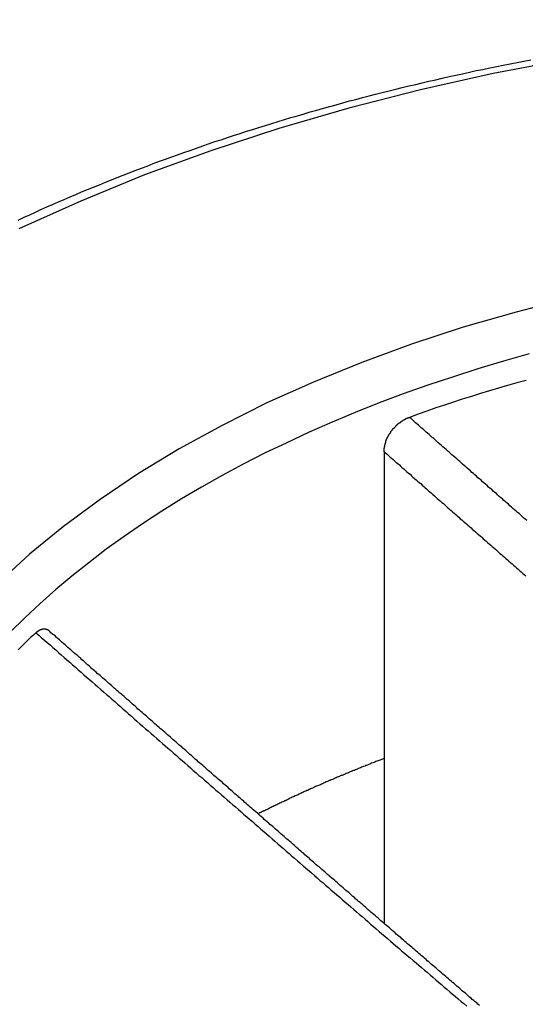
# Model space of a CAD drawing. Extents: x 0 to 2099, y -752 to 736.
# Drawn here: x 240 to 242, y 635 to 638 of the extents above; entities that cross this region are included whole.
import ezdxf

# ---------------------------------------------------------------- set-up
doc = ezdxf.new("R2010")
doc.units = 0
doc.header["$LTSCALE"] = 3
doc.layers.add('TK1', color=7, linetype='CONTINUOUS')

msp = doc.modelspace()

# ---------------------------------------------------------------- linework, layer by layer
at = {"layer": 'TK1'}
for p, q in [((241.2439, 636.8524), (241.2439, 635.8708)), ((241.2439, 635.8708), (241.2439, 635.3435))]:
    msp.add_line(p, q, dxfattribs=at)
for points in [[(243.312, 638.234, 0), (243.061, 638.23, 0), (242.812, 638.22, 0), (242.563, 638.202, 0), (242.317, 638.177, 0), (242.072, 638.146, 0), (241.831, 638.107, 0), (241.593, 638.062, 0), (241.36, 638.01, 0), (241.131, 637.951, 0), (240.907, 637.886, 0), (240.69, 637.815, 0), (240.478, 637.738, 0), (240.274, 637.654, 0), (240.076, 637.565, 0)], [(240.074, 637.593, 0), (240.093, 637.602, 0), (240.111, 637.61, 0), (240.129, 637.618, 0), (240.147, 637.627, 0), (240.166, 637.635, 0), (240.184, 637.643, 0), (240.203, 637.651, 0), (240.221, 637.659, 0), (240.24, 637.667, 0), (240.258, 637.675, 0), (240.277, 637.683, 0), (240.296, 637.691, 0), (240.315, 637.698, 0), (240.334, 637.706, 0), (240.353, 637.714, 0), (240.372, 637.722, 0), (240.391, 637.729, 0), (240.41, 637.737, 0), (240.429, 637.744, 0), (240.448, 637.752, 0), (240.468, 637.759, 0), (240.487, 637.766, 0), (240.506, 637.774, 0), (240.526, 637.781, 0), (240.545, 637.788, 0), (240.565, 637.795, 0), (240.584, 637.802, 0), (240.604, 637.809, 0), (240.624, 637.816, 0), (240.644, 637.823, 0), (240.664, 637.83, 0), (240.683, 637.837, 0), (240.703, 637.844, 0), (240.723, 637.85, 0), (240.743, 637.857, 0), (240.763, 637.864, 0), (240.784, 637.87, 0), (240.804, 637.877, 0), (240.824, 637.883, 0), (240.844, 637.889, 0), (240.865, 637.896, 0), (240.885, 637.902, 0), (240.905, 637.908, 0), (240.926, 637.915, 0), (240.946, 637.921, 0), (240.967, 637.927, 0), (240.988, 637.933, 0), (241.008, 637.939, 0), (241.029, 637.945, 0), (241.05, 637.951, 0), (241.071, 637.956, 0), (241.091, 637.962, 0), (241.112, 637.968, 0), (241.133, 637.974, 0), (241.154, 637.979, 0), (241.175, 637.985, 0), (241.196, 637.99, 0), (241.217, 637.996, 0), (241.238, 638.001, 0), (241.26, 638.006, 0), (241.281, 638.012, 0), (241.302, 638.017, 0), (241.323, 638.022, 0), (241.345, 638.027, 0), (241.366, 638.032, 0), (241.387, 638.037, 0), (241.409, 638.042, 0), (241.43, 638.047, 0), (241.452, 638.052, 0), (241.473, 638.057, 0), (241.495, 638.061, 0), (241.517, 638.066, 0), (241.538, 638.071, 0), (241.56, 638.075, 0), (241.582, 638.08, 0), (241.604, 638.084, 0), (241.625, 638.089, 0), (241.647, 638.093, 0), (241.669, 638.097, 0), (241.691, 638.101, 0), (241.713, 638.106, 0)], [(243.312, 637.512, 0), (243.123, 637.509, 0), (242.934, 637.501, 0), (242.747, 637.488, 0), (242.561, 637.469, 0), (242.376, 637.446, 0), (242.194, 637.416, 0), (242.015, 637.382, 0), (241.838, 637.343, 0), (241.666, 637.299, 0), (241.497, 637.25, 0), (241.332, 637.196, 0), (241.173, 637.138, 0), (241.018, 637.075, 0), (240.869, 637.008, 0), (240.726, 636.936, 0), (240.589, 636.861, 0), (240.459, 636.782, 0), (240.336, 636.699, 0), (240.219, 636.613, 0), (240.11, 636.524, 0), (240.009, 636.432, 0)], [(241.708, 637.165, 0), (241.626, 637.142, 0), (241.544, 637.117, 0), (241.463, 637.091, 0), (241.384, 637.065, 0), (241.305, 637.037, 0), (241.228, 637.008, 0), (241.152, 636.978, 0), (241.078, 636.947, 0), (241.004, 636.915, 0), (240.933, 636.881, 0), (240.862, 636.847, 0), (240.793, 636.812, 0), (240.726, 636.776, 0), (240.66, 636.739, 0), (240.596, 636.701, 0), (240.533, 636.662, 0), (240.472, 636.622, 0), (240.413, 636.581, 0), (240.355, 636.54, 0), (240.3, 636.497, 0), (240.246, 636.454, 0), (240.194, 636.411, 0), (240.143, 636.366, 0), (240.095, 636.321, 0), (240.049, 636.275, 0)], [(241.698, 637.08, 0), (241.668, 637.072, 0), (241.639, 637.064, 0), (241.61, 637.055, 0), (241.581, 637.047, 0), (241.552, 637.038, 0), (241.523, 637.029, 0), (241.494, 637.02, 0), (241.466, 637.011, 0), (241.437, 637.001, 0), (241.409, 636.992, 0), (241.381, 636.982, 0), (241.353, 636.972, 0), (241.325, 636.962, 0)], [(241.244, 636.852, 0), (241.244, 636.853, 0), (241.244, 636.853, 0), (241.244, 636.854, 0), (241.244, 636.854, 0), (241.244, 636.854, 0), (241.244, 636.855, 0), (241.244, 636.855, 0), (241.244, 636.856, 0), (241.244, 636.856, 0), (241.244, 636.856, 0), (241.244, 636.857, 0), (241.244, 636.857, 0), (241.244, 636.858, 0), (241.244, 636.858, 0), (241.244, 636.858, 0), (241.244, 636.859, 0), (241.244, 636.859, 0), (241.244, 636.86, 0), (241.244, 636.86, 0), (241.244, 636.86, 0), (241.244, 636.861, 0), (241.244, 636.861, 0), (241.244, 636.862, 0), (241.244, 636.862, 0), (241.244, 636.862, 0), (241.244, 636.863, 0), (241.245, 636.863, 0), (241.245, 636.864, 0), (241.245, 636.864, 0), (241.245, 636.864, 0), (241.245, 636.865, 0), (241.245, 636.865, 0), (241.245, 636.866, 0), (241.245, 636.866, 0), (241.245, 636.866, 0), (241.245, 636.867, 0), (241.245, 636.867, 0), (241.245, 636.868, 0), (241.245, 636.868, 0), (241.245, 636.869, 0), (241.245, 636.869, 0), (241.245, 636.869, 0), (241.246, 636.87, 0), (241.246, 636.87, 0), (241.246, 636.871, 0), (241.246, 636.871, 0), (241.246, 636.871, 0), (241.246, 636.872, 0), (241.246, 636.872, 0), (241.246, 636.873, 0), (241.246, 636.873, 0), (241.246, 636.873, 0), (241.246, 636.874, 0), (241.247, 636.874, 0), (241.247, 636.875, 0), (241.247, 636.875, 0), (241.247, 636.876, 0), (241.247, 636.876, 0), (241.247, 636.876, 0), (241.247, 636.877, 0), (241.247, 636.877, 0), (241.247, 636.878, 0), (241.248, 636.878, 0), (241.248, 636.878, 0), (241.248, 636.879, 0), (241.248, 636.879, 0), (241.248, 636.88, 0), (241.248, 636.88, 0), (241.248, 636.881, 0), (241.248, 636.881, 0), (241.249, 636.881, 0), (241.249, 636.882, 0), (241.249, 636.882, 0), (241.249, 636.883, 0), (241.249, 636.883, 0), (241.249, 636.884, 0), (241.249, 636.884, 0), (241.249, 636.884, 0), (241.25, 636.885, 0), (241.25, 636.885, 0), (241.25, 636.886, 0), (241.25, 636.886, 0), (241.25, 636.886, 0), (241.25, 636.887, 0), (241.251, 636.887, 0), (241.251, 636.888, 0), (241.251, 636.888, 0), (241.251, 636.889, 0), (241.251, 636.889, 0), (241.251, 636.889, 0), (241.252, 636.89, 0), (241.252, 636.89, 0), (241.252, 636.891, 0), (241.252, 636.891, 0), (241.252, 636.892, 0), (241.252, 636.892, 0), (241.253, 636.892, 0), (241.253, 636.893, 0), (241.253, 636.893, 0), (241.253, 636.894, 0), (241.253, 636.894, 0), (241.253, 636.894, 0), (241.254, 636.895, 0), (241.254, 636.895, 0), (241.254, 636.896, 0), (241.254, 636.896, 0), (241.254, 636.897, 0), (241.255, 636.897, 0), (241.255, 636.897, 0), (241.255, 636.898, 0), (241.255, 636.898, 0), (241.255, 636.899, 0), (241.256, 636.899, 0), (241.256, 636.899, 0), (241.256, 636.9, 0), (241.256, 636.9, 0), (241.256, 636.901, 0), (241.257, 636.901, 0), (241.257, 636.901, 0), (241.257, 636.902, 0), (241.257, 636.902, 0), (241.258, 636.903, 0), (241.258, 636.903, 0), (241.258, 636.904, 0), (241.258, 636.904, 0), (241.258, 636.904, 0), (241.259, 636.905, 0), (241.259, 636.905, 0), (241.259, 636.906, 0), (241.259, 636.906, 0), (241.26, 636.906, 0), (241.26, 636.907, 0), (241.26, 636.907, 0), (241.26, 636.908, 0), (241.261, 636.908, 0), (241.261, 636.908, 0), (241.261, 636.909, 0), (241.261, 636.909, 0), (241.262, 636.91, 0), (241.262, 636.91, 0), (241.262, 636.91, 0), (241.262, 636.911, 0), (241.263, 636.911, 0), (241.263, 636.912, 0), (241.263, 636.912, 0), (241.263, 636.912, 0), (241.264, 636.913, 0), (241.264, 636.913, 0), (241.264, 636.914, 0), (241.264, 636.914, 0), (241.265, 636.914, 0), (241.265, 636.915, 0), (241.265, 636.915, 0), (241.265, 636.916, 0), (241.266, 636.916, 0), (241.266, 636.916, 0), (241.266, 636.917, 0), (241.267, 636.917, 0), (241.267, 636.917, 0), (241.267, 636.918, 0), (241.267, 636.918, 0), (241.268, 636.919, 0), (241.268, 636.919, 0), (241.268, 636.919, 0), (241.269, 636.92, 0), (241.269, 636.92, 0), (241.269, 636.921, 0), (241.269, 636.921, 0), (241.27, 636.921, 0), (241.27, 636.922, 0), (241.27, 636.922, 0), (241.271, 636.922, 0), (241.271, 636.923, 0), (241.271, 636.923, 0), (241.272, 636.924, 0), (241.272, 636.924, 0), (241.272, 636.924, 0), (241.272, 636.925, 0), (241.273, 636.925, 0), (241.273, 636.925, 0), (241.273, 636.926, 0), (241.274, 636.926, 0), (241.274, 636.926, 0), (241.274, 636.927, 0), (241.275, 636.927, 0), (241.275, 636.928, 0), (241.275, 636.928, 0), (241.276, 636.928, 0), (241.276, 636.929, 0), (241.276, 636.929, 0), (241.277, 636.929, 0), (241.277, 636.93, 0), (241.277, 636.93, 0), (241.278, 636.93, 0), (241.278, 636.931, 0), (241.278, 636.931, 0), (241.278, 636.931, 0), (241.279, 636.932, 0), (241.279, 636.932, 0), (241.279, 636.932, 0), (241.28, 636.933, 0), (241.28, 636.933, 0), (241.281, 636.933, 0), (241.281, 636.934, 0), (241.281, 636.934, 0), (241.282, 636.934, 0), (241.282, 636.935, 0), (241.282, 636.935, 0), (241.283, 636.935, 0), (241.283, 636.936, 0), (241.283, 636.936, 0), (241.284, 636.936, 0), (241.284, 636.937, 0), (241.284, 636.937, 0), (241.285, 636.937, 0), (241.285, 636.938, 0), (241.285, 636.938, 0), (241.286, 636.938, 0), (241.286, 636.939, 0), (241.286, 636.939, 0), (241.287, 636.939, 0), (241.287, 636.94, 0), (241.287, 636.94, 0), (241.288, 636.94, 0), (241.288, 636.941, 0), (241.289, 636.941, 0), (241.289, 636.941, 0), (241.289, 636.942, 0), (241.29, 636.942, 0), (241.29, 636.942, 0), (241.29, 636.942, 0), (241.291, 636.943, 0), (241.291, 636.943, 0), (241.291, 636.943, 0), (241.292, 636.944, 0), (241.292, 636.944, 0), (241.293, 636.944, 0), (241.293, 636.944, 0), (241.293, 636.945, 0), (241.294, 636.945, 0), (241.294, 636.945, 0), (241.294, 636.946, 0), (241.295, 636.946, 0), (241.295, 636.946, 0), (241.296, 636.946, 0), (241.296, 636.947, 0), (241.296, 636.947, 0), (241.297, 636.947, 0), (241.297, 636.948, 0), (241.297, 636.948, 0), (241.298, 636.948, 0), (241.298, 636.948, 0), (241.299, 636.949, 0), (241.299, 636.949, 0), (241.299, 636.949, 0), (241.3, 636.949, 0), (241.3, 636.95, 0), (241.301, 636.95, 0), (241.301, 636.95, 0), (241.301, 636.95, 0), (241.302, 636.951, 0), (241.302, 636.951, 0), (241.303, 636.951, 0), (241.303, 636.951, 0), (241.303, 636.952, 0), (241.304, 636.952, 0), (241.304, 636.952, 0), (241.304, 636.952, 0), (241.305, 636.953, 0), (241.305, 636.953, 0), (241.306, 636.953, 0), (241.306, 636.953, 0), (241.306, 636.954, 0), (241.307, 636.954, 0), (241.307, 636.954, 0), (241.308, 636.954, 0), (241.308, 636.955, 0), (241.308, 636.955, 0), (241.309, 636.955, 0), (241.309, 636.955, 0), (241.31, 636.955, 0), (241.31, 636.956, 0), (241.31, 636.956, 0), (241.311, 636.956, 0), (241.311, 636.956, 0), (241.312, 636.956, 0), (241.312, 636.957, 0), (241.312, 636.957, 0), (241.313, 636.957, 0), (241.313, 636.957, 0), (241.314, 636.957, 0), (241.314, 636.958, 0), (241.314, 636.958, 0), (241.315, 636.958, 0), (241.315, 636.958, 0), (241.316, 636.958, 0), (241.316, 636.959, 0), (241.316, 636.959, 0), (241.317, 636.959, 0), (241.317, 636.959, 0), (241.318, 636.959, 0), (241.318, 636.96, 0), (241.318, 636.96, 0), (241.319, 636.96, 0), (241.319, 636.96, 0), (241.32, 636.96, 0), (241.32, 636.96, 0), (241.32, 636.961, 0), (241.321, 636.961, 0), (241.321, 636.961, 0), (241.322, 636.961, 0), (241.322, 636.961, 0), (241.322, 636.961, 0), (241.323, 636.962, 0), (241.323, 636.962, 0), (241.324, 636.962, 0), (241.324, 636.962, 0), (241.325, 636.962, 0), (241.325, 636.962, 0)], [(241.7, 636.632, 0), (241.695, 636.636, 0), (241.69, 636.641, 0), (241.685, 636.645, 0), (241.681, 636.649, 0), (241.676, 636.654, 0), (241.671, 636.658, 0), (241.666, 636.662, 0), (241.661, 636.666, 0), (241.656, 636.671, 0), (241.651, 636.675, 0), (241.646, 636.679, 0), (241.642, 636.684, 0), (241.637, 636.688, 0), (241.632, 636.692, 0), (241.627, 636.696, 0), (241.622, 636.701, 0), (241.617, 636.705, 0), (241.612, 636.709, 0), (241.607, 636.714, 0), (241.603, 636.718, 0), (241.598, 636.722, 0), (241.593, 636.726, 0), (241.588, 636.731, 0), (241.583, 636.735, 0), (241.578, 636.739, 0), (241.573, 636.744, 0), (241.568, 636.748, 0), (241.564, 636.752, 0), (241.559, 636.756, 0), (241.554, 636.761, 0), (241.549, 636.765, 0), (241.544, 636.769, 0), (241.539, 636.774, 0), (241.534, 636.778, 0), (241.53, 636.782, 0), (241.525, 636.786, 0), (241.52, 636.791, 0), (241.515, 636.795, 0), (241.51, 636.799, 0), (241.505, 636.804, 0), (241.5, 636.808, 0), (241.495, 636.812, 0), (241.491, 636.816, 0), (241.486, 636.821, 0), (241.481, 636.825, 0), (241.476, 636.829, 0), (241.471, 636.834, 0), (241.466, 636.838, 0), (241.461, 636.842, 0), (241.456, 636.846, 0), (241.452, 636.851, 0), (241.447, 636.855, 0), (241.442, 636.859, 0), (241.437, 636.864, 0), (241.432, 636.868, 0), (241.427, 636.872, 0), (241.422, 636.876, 0), (241.417, 636.881, 0), (241.413, 636.885, 0), (241.408, 636.889, 0), (241.403, 636.894, 0), (241.398, 636.898, 0), (241.393, 636.902, 0), (241.388, 636.907, 0), (241.383, 636.911, 0), (241.379, 636.915, 0), (241.374, 636.919, 0), (241.369, 636.924, 0), (241.364, 636.928, 0), (241.359, 636.932, 0), (241.354, 636.937, 0), (241.349, 636.941, 0), (241.344, 636.945, 0), (241.34, 636.949, 0), (241.335, 636.954, 0), (241.33, 636.958, 0), (241.325, 636.962, 0)], [(241.244, 636.852, 0), (241.249, 636.848, 0), (241.254, 636.844, 0), (241.258, 636.84, 0), (241.263, 636.835, 0), (241.268, 636.831, 0), (241.273, 636.827, 0), (241.278, 636.822, 0), (241.283, 636.818, 0), (241.288, 636.814, 0), (241.293, 636.81, 0), (241.297, 636.805, 0), (241.302, 636.801, 0), (241.307, 636.797, 0), (241.312, 636.792, 0), (241.317, 636.788, 0), (241.322, 636.784, 0), (241.327, 636.78, 0), (241.332, 636.775, 0), (241.336, 636.771, 0), (241.341, 636.767, 0), (241.346, 636.762, 0), (241.351, 636.758, 0), (241.356, 636.754, 0), (241.361, 636.75, 0), (241.366, 636.745, 0), (241.371, 636.741, 0), (241.375, 636.737, 0), (241.38, 636.733, 0), (241.385, 636.728, 0), (241.39, 636.724, 0), (241.395, 636.72, 0), (241.4, 636.715, 0), (241.405, 636.711, 0), (241.409, 636.707, 0), (241.414, 636.703, 0), (241.419, 636.698, 0), (241.424, 636.694, 0), (241.429, 636.69, 0), (241.434, 636.686, 0), (241.439, 636.681, 0), (241.444, 636.677, 0), (241.448, 636.673, 0), (241.453, 636.668, 0), (241.458, 636.664, 0), (241.463, 636.66, 0), (241.468, 636.656, 0), (241.473, 636.651, 0), (241.478, 636.647, 0), (241.483, 636.643, 0), (241.487, 636.638, 0), (241.492, 636.634, 0), (241.497, 636.63, 0), (241.502, 636.626, 0), (241.507, 636.621, 0), (241.512, 636.617, 0), (241.517, 636.613, 0), (241.522, 636.609, 0), (241.526, 636.604, 0), (241.531, 636.6, 0), (241.536, 636.596, 0), (241.541, 636.591, 0), (241.546, 636.587, 0), (241.551, 636.583, 0), (241.556, 636.579, 0), (241.561, 636.574, 0), (241.565, 636.57, 0), (241.57, 636.566, 0), (241.575, 636.562, 0), (241.58, 636.557, 0), (241.585, 636.553, 0), (241.59, 636.549, 0), (241.595, 636.545, 0), (241.6, 636.54, 0), (241.604, 636.536, 0), (241.609, 636.532, 0), (241.614, 636.527, 0), (241.619, 636.523, 0), (241.624, 636.519, 0), (241.629, 636.515, 0), (241.634, 636.51, 0), (241.639, 636.506, 0), (241.643, 636.502, 0), (241.648, 636.498, 0), (241.653, 636.493, 0), (241.658, 636.489, 0), (241.663, 636.485, 0), (241.668, 636.48, 0), (241.673, 636.476, 0), (241.677, 636.472, 0), (241.682, 636.468, 0), (241.687, 636.463, 0), (241.692, 636.459, 0), (241.697, 636.455, 0)], [(240.131, 636.273, 0), (240.123, 636.265, 0), (240.114, 636.258, 0), (240.106, 636.25, 0), (240.098, 636.242, 0), (240.09, 636.234, 0), (240.082, 636.226, 0), (240.074, 636.218, 0)], [(240.131, 636.273, 0), (240.131, 636.273, 0), (240.131, 636.273, 0), (240.132, 636.274, 0), (240.132, 636.274, 0), (240.132, 636.274, 0), (240.132, 636.274, 0), (240.132, 636.274, 0), (240.132, 636.274, 0), (240.133, 636.274, 0), (240.133, 636.275, 0), (240.133, 636.275, 0), (240.133, 636.275, 0), (240.133, 636.275, 0), (240.134, 636.275, 0), (240.134, 636.275, 0), (240.134, 636.275, 0), (240.134, 636.276, 0), (240.134, 636.276, 0), (240.134, 636.276, 0), (240.135, 636.276, 0), (240.135, 636.276, 0), (240.135, 636.276, 0), (240.135, 636.276, 0), (240.135, 636.277, 0), (240.135, 636.277, 0), (240.136, 636.277, 0), (240.136, 636.277, 0), (240.136, 636.277, 0), (240.136, 636.277, 0), (240.136, 636.277, 0), (240.136, 636.278, 0), (240.137, 636.278, 0), (240.137, 636.278, 0), (240.137, 636.278, 0), (240.137, 636.278, 0), (240.137, 636.278, 0), (240.137, 636.278, 0), (240.138, 636.278, 0), (240.138, 636.279, 0), (240.138, 636.279, 0), (240.138, 636.279, 0), (240.138, 636.279, 0), (240.139, 636.279, 0), (240.139, 636.279, 0), (240.139, 636.279, 0), (240.139, 636.279, 0), (240.139, 636.28, 0), (240.139, 636.28, 0), (240.14, 636.28, 0), (240.14, 636.28, 0), (240.14, 636.28, 0), (240.14, 636.28, 0), (240.14, 636.28, 0), (240.14, 636.28, 0), (240.141, 636.28, 0), (240.141, 636.281, 0), (240.141, 636.281, 0), (240.141, 636.281, 0), (240.141, 636.281, 0), (240.141, 636.281, 0), (240.142, 636.281, 0), (240.142, 636.281, 0), (240.142, 636.281, 0), (240.142, 636.281, 0), (240.142, 636.281, 0), (240.142, 636.282, 0), (240.143, 636.282, 0), (240.143, 636.282, 0), (240.143, 636.282, 0), (240.143, 636.282, 0), (240.143, 636.282, 0), (240.143, 636.282, 0), (240.144, 636.282, 0), (240.144, 636.282, 0), (240.144, 636.282, 0), (240.144, 636.283, 0), (240.144, 636.283, 0), (240.144, 636.283, 0), (240.145, 636.283, 0), (240.145, 636.283, 0), (240.145, 636.283, 0), (240.145, 636.283, 0), (240.145, 636.283, 0), (240.146, 636.283, 0), (240.146, 636.283, 0), (240.146, 636.283, 0), (240.146, 636.283, 0), (240.146, 636.283, 0), (240.146, 636.284, 0), (240.147, 636.284, 0), (240.147, 636.284, 0), (240.147, 636.284, 0), (240.147, 636.284, 0), (240.147, 636.284, 0), (240.147, 636.284, 0), (240.148, 636.284, 0), (240.148, 636.284, 0), (240.148, 636.284, 0), (240.148, 636.284, 0), (240.148, 636.284, 0), (240.148, 636.284, 0), (240.149, 636.284, 0), (240.149, 636.285, 0), (240.149, 636.285, 0), (240.149, 636.285, 0), (240.149, 636.285, 0), (240.149, 636.285, 0), (240.149, 636.285, 0), (240.15, 636.285, 0), (240.15, 636.285, 0), (240.15, 636.285, 0), (240.15, 636.285, 0), (240.15, 636.285, 0), (240.15, 636.285, 0), (240.151, 636.285, 0), (240.151, 636.285, 0), (240.151, 636.285, 0), (240.151, 636.285, 0), (240.151, 636.285, 0), (240.151, 636.285, 0), (240.152, 636.285, 0), (240.152, 636.285, 0), (240.152, 636.286, 0), (240.152, 636.286, 0), (240.152, 636.286, 0), (240.152, 636.286, 0), (240.153, 636.286, 0), (240.153, 636.286, 0), (240.153, 636.286, 0), (240.153, 636.286, 0), (240.153, 636.286, 0), (240.153, 636.286, 0), (240.154, 636.286, 0), (240.154, 636.286, 0), (240.154, 636.286, 0), (240.154, 636.286, 0), (240.154, 636.286, 0), (240.154, 636.286, 0), (240.154, 636.286, 0), (240.155, 636.286, 0), (240.155, 636.286, 0), (240.155, 636.286, 0), (240.155, 636.286, 0), (240.155, 636.286, 0), (240.155, 636.286, 0), (240.156, 636.286, 0), (240.156, 636.286, 0), (240.156, 636.286, 0), (240.156, 636.286, 0), (240.156, 636.286, 0), (240.156, 636.286, 0), (240.157, 636.286, 0), (240.157, 636.286, 0), (240.157, 636.286, 0), (240.157, 636.286, 0), (240.157, 636.286, 0), (240.157, 636.286, 0), (240.157, 636.286, 0), (240.158, 636.286, 0), (240.158, 636.286, 0), (240.158, 636.286, 0), (240.158, 636.286, 0), (240.158, 636.286, 0), (240.158, 636.286, 0), (240.158, 636.286, 0), (240.159, 636.286, 0), (240.159, 636.286, 0), (240.159, 636.286, 0), (240.159, 636.286, 0), (240.159, 636.286, 0), (240.159, 636.286, 0), (240.16, 636.286, 0), (240.16, 636.286, 0), (240.16, 636.286, 0), (240.16, 636.286, 0), (240.16, 636.286, 0), (240.16, 636.286, 0), (240.16, 636.286, 0), (240.161, 636.286, 0), (240.161, 636.286, 0), (240.161, 636.286, 0), (240.161, 636.286, 0), (240.161, 636.286, 0), (240.161, 636.286, 0), (240.161, 636.286, 0), (240.162, 636.286, 0), (240.162, 636.286, 0), (240.162, 636.286, 0), (240.162, 636.286, 0), (240.162, 636.286, 0), (240.162, 636.286, 0), (240.162, 636.286, 0), (240.163, 636.286, 0), (240.163, 636.286, 0), (240.163, 636.286, 0), (240.163, 636.285, 0), (240.163, 636.285, 0), (240.163, 636.285, 0), (240.163, 636.285, 0), (240.164, 636.285, 0), (240.164, 636.285, 0), (240.164, 636.285, 0), (240.164, 636.285, 0), (240.164, 636.285, 0), (240.164, 636.285, 0), (240.164, 636.285, 0), (240.164, 636.285, 0), (240.165, 636.285, 0), (240.165, 636.285, 0), (240.165, 636.285, 0), (240.165, 636.285, 0), (240.165, 636.285, 0), (240.165, 636.285, 0), (240.165, 636.285, 0), (240.166, 636.285, 0), (240.166, 636.284, 0), (240.166, 636.284, 0), (240.166, 636.284, 0), (240.166, 636.284, 0), (240.166, 636.284, 0), (240.166, 636.284, 0), (240.166, 636.284, 0), (240.167, 636.284, 0), (240.167, 636.284, 0), (240.167, 636.284, 0), (240.167, 636.284, 0), (240.167, 636.284, 0), (240.167, 636.284, 0), (240.167, 636.284, 0), (240.167, 636.284, 0), (240.168, 636.283, 0), (240.168, 636.283, 0), (240.168, 636.283, 0), (240.168, 636.283, 0), (240.168, 636.283, 0), (240.168, 636.283, 0), (240.168, 636.283, 0), (240.168, 636.283, 0), (240.169, 636.283, 0), (240.169, 636.283, 0), (240.169, 636.283, 0), (240.169, 636.283, 0), (240.169, 636.282, 0), (240.169, 636.282, 0), (240.169, 636.282, 0), (240.169, 636.282, 0), (240.17, 636.282, 0), (240.17, 636.282, 0), (240.17, 636.282, 0), (240.17, 636.282, 0), (240.17, 636.282, 0), (240.17, 636.282, 0), (240.17, 636.282, 0), (240.17, 636.281, 0), (240.171, 636.281, 0)], [(240.131, 636.273, 0), (240.14, 636.265, 0), (240.149, 636.257, 0), (240.158, 636.249, 0), (240.167, 636.242, 0), (240.176, 636.234, 0), (240.185, 636.226, 0), (240.194, 636.218, 0), (240.203, 636.21, 0), (240.212, 636.202, 0), (240.221, 636.194, 0), (240.23, 636.186, 0), (240.239, 636.179, 0), (240.248, 636.171, 0), (240.257, 636.163, 0), (240.266, 636.155, 0), (240.275, 636.147, 0), (240.284, 636.139, 0), (240.293, 636.131, 0), (240.302, 636.124, 0), (240.311, 636.116, 0), (240.32, 636.108, 0), (240.329, 636.1, 0), (240.338, 636.092, 0), (240.347, 636.084, 0), (240.356, 636.076, 0), (240.365, 636.069, 0), (240.374, 636.061, 0), (240.383, 636.053, 0), (240.392, 636.045, 0), (240.401, 636.037, 0), (240.41, 636.029, 0), (240.419, 636.021, 0), (240.427, 636.014, 0), (240.436, 636.006, 0), (240.445, 635.998, 0), (240.454, 635.99, 0), (240.463, 635.982, 0), (240.472, 635.974, 0), (240.481, 635.966, 0), (240.49, 635.959, 0), (240.499, 635.951, 0), (240.508, 635.943, 0), (240.517, 635.935, 0), (240.526, 635.927, 0), (240.535, 635.919, 0), (240.544, 635.911, 0), (240.553, 635.904, 0), (240.562, 635.896, 0), (240.571, 635.888, 0), (240.58, 635.88, 0), (240.589, 635.872, 0), (240.598, 635.864, 0), (240.607, 635.857, 0), (240.616, 635.849, 0), (240.625, 635.841, 0), (240.634, 635.833, 0), (240.643, 635.825, 0), (240.652, 635.817, 0), (240.661, 635.81, 0), (240.67, 635.802, 0), (240.679, 635.794, 0), (240.688, 635.786, 0), (240.697, 635.778, 0), (240.706, 635.77, 0), (240.715, 635.763, 0), (240.724, 635.755, 0), (240.733, 635.747, 0), (240.742, 635.739, 0), (240.751, 635.731, 0), (240.76, 635.723, 0), (240.769, 635.716, 0), (240.778, 635.708, 0), (240.787, 635.7, 0), (240.796, 635.692, 0), (240.805, 635.684, 0), (240.814, 635.677, 0), (240.823, 635.669, 0), (240.832, 635.661, 0), (240.841, 635.653, 0), (240.85, 635.645, 0), (240.859, 635.637, 0), (240.868, 635.63, 0), (240.877, 635.622, 0), (240.886, 635.614, 0), (240.895, 635.606, 0), (240.904, 635.598, 0), (240.913, 635.591, 0), (240.922, 635.583, 0), (240.931, 635.575, 0), (240.94, 635.567, 0), (240.949, 635.559, 0), (240.958, 635.552, 0), (240.967, 635.544, 0), (240.976, 635.536, 0), (240.985, 635.528, 0), (240.994, 635.52, 0), (241.003, 635.513, 0), (241.012, 635.505, 0), (241.021, 635.497, 0), (241.03, 635.489, 0), (241.039, 635.481, 0), (241.048, 635.474, 0), (241.057, 635.466, 0), (241.066, 635.458, 0), (241.075, 635.45, 0), (241.084, 635.442, 0), (241.093, 635.435, 0), (241.102, 635.427, 0), (241.111, 635.419, 0), (241.12, 635.411, 0), (241.129, 635.404, 0), (241.138, 635.396, 0), (241.147, 635.388, 0), (241.156, 635.38, 0), (241.165, 635.372, 0), (241.174, 635.365, 0), (241.183, 635.357, 0), (241.192, 635.349, 0), (241.201, 635.341, 0), (241.21, 635.334, 0), (241.219, 635.326, 0), (241.228, 635.318, 0), (241.237, 635.31, 0), (241.246, 635.303, 0), (241.255, 635.295, 0), (241.264, 635.287, 0), (241.273, 635.279, 0), (241.282, 635.272, 0), (241.291, 635.264, 0), (241.3, 635.256, 0), (241.309, 635.248, 0), (241.318, 635.241, 0), (241.327, 635.233, 0), (241.337, 635.225, 0), (241.346, 635.217, 0), (241.355, 635.21, 0), (241.364, 635.202, 0), (241.373, 635.194, 0), (241.382, 635.187, 0), (241.391, 635.179, 0), (241.4, 635.171, 0), (241.409, 635.163, 0), (241.418, 635.156, 0), (241.427, 635.148, 0), (241.436, 635.14, 0), (241.445, 635.133, 0), (241.454, 635.125, 0), (241.463, 635.117, 0), (241.472, 635.11, 0), (241.481, 635.102, 0), (241.49, 635.094, 0), (241.499, 635.087, 0), (241.508, 635.079, 0)], [(241.549, 635.081, 0), (241.544, 635.085, 0), (241.54, 635.089, 0), (241.535, 635.093, 0), (241.531, 635.097, 0), (241.526, 635.1, 0), (241.522, 635.104, 0), (241.517, 635.108, 0), (241.513, 635.112, 0), (241.508, 635.116, 0), (241.504, 635.12, 0), (241.499, 635.124, 0), (241.495, 635.127, 0), (241.49, 635.131, 0), (241.486, 635.135, 0), (241.481, 635.139, 0), (241.477, 635.143, 0), (241.472, 635.147, 0), (241.468, 635.151, 0), (241.463, 635.154, 0), (241.459, 635.158, 0), (241.454, 635.162, 0), (241.45, 635.166, 0), (241.445, 635.17, 0), (241.441, 635.174, 0), (241.436, 635.178, 0), (241.432, 635.181, 0), (241.427, 635.185, 0), (241.423, 635.189, 0), (241.418, 635.193, 0), (241.414, 635.197, 0), (241.409, 635.201, 0), (241.405, 635.205, 0), (241.4, 635.209, 0), (241.396, 635.212, 0), (241.391, 635.216, 0), (241.387, 635.22, 0), (241.382, 635.224, 0), (241.378, 635.228, 0), (241.373, 635.232, 0), (241.369, 635.236, 0), (241.364, 635.24, 0), (241.36, 635.243, 0), (241.355, 635.247, 0), (241.351, 635.251, 0), (241.346, 635.255, 0), (241.342, 635.259, 0), (241.337, 635.263, 0), (241.333, 635.267, 0), (241.328, 635.271, 0), (241.324, 635.274, 0), (241.319, 635.278, 0), (241.315, 635.282, 0), (241.31, 635.286, 0), (241.306, 635.29, 0), (241.301, 635.294, 0), (241.297, 635.298, 0), (241.292, 635.302, 0), (241.288, 635.305, 0), (241.283, 635.309, 0), (241.279, 635.313, 0), (241.274, 635.317, 0), (241.27, 635.321, 0), (241.265, 635.325, 0), (241.261, 635.329, 0), (241.256, 635.333, 0), (241.252, 635.337, 0), (241.247, 635.34, 0), (241.243, 635.344, 0), (241.238, 635.348, 0), (241.234, 635.352, 0), (241.229, 635.356, 0), (241.225, 635.36, 0), (241.22, 635.364, 0), (241.216, 635.368, 0), (241.211, 635.372, 0), (241.207, 635.375, 0), (241.202, 635.379, 0), (241.198, 635.383, 0), (241.193, 635.387, 0), (241.189, 635.391, 0), (241.185, 635.395, 0), (241.18, 635.399, 0), (241.176, 635.403, 0), (241.171, 635.407, 0), (241.167, 635.41, 0), (241.162, 635.414, 0), (241.158, 635.418, 0), (241.153, 635.422, 0), (241.149, 635.426, 0), (241.144, 635.43, 0), (241.14, 635.434, 0), (241.135, 635.438, 0), (241.131, 635.442, 0), (241.126, 635.446, 0), (241.122, 635.449, 0), (241.117, 635.453, 0), (241.113, 635.457, 0), (241.108, 635.461, 0), (241.104, 635.465, 0), (241.099, 635.469, 0), (241.095, 635.473, 0), (241.09, 635.477, 0), (241.086, 635.481, 0), (241.081, 635.485, 0), (241.077, 635.488, 0), (241.072, 635.492, 0), (241.068, 635.496, 0), (241.063, 635.5, 0), (241.059, 635.504, 0), (241.054, 635.508, 0), (241.05, 635.512, 0), (241.045, 635.516, 0), (241.041, 635.52, 0), (241.036, 635.524, 0), (241.032, 635.527, 0), (241.027, 635.531, 0), (241.023, 635.535, 0), (241.018, 635.539, 0), (241.014, 635.543, 0), (241.009, 635.547, 0), (241.005, 635.551, 0), (241, 635.555, 0), (240.996, 635.559, 0), (240.991, 635.563, 0), (240.987, 635.567, 0), (240.982, 635.57, 0), (240.978, 635.574, 0), (240.973, 635.578, 0), (240.969, 635.582, 0), (240.964, 635.586, 0), (240.96, 635.59, 0), (240.956, 635.594, 0), (240.951, 635.598, 0), (240.947, 635.602, 0), (240.942, 635.606, 0), (240.938, 635.61, 0), (240.933, 635.613, 0), (240.929, 635.617, 0), (240.924, 635.621, 0), (240.92, 635.625, 0), (240.915, 635.629, 0), (240.911, 635.633, 0), (240.906, 635.637, 0), (240.902, 635.641, 0), (240.897, 635.645, 0), (240.893, 635.649, 0), (240.888, 635.653, 0), (240.884, 635.657, 0), (240.879, 635.66, 0), (240.875, 635.664, 0), (240.87, 635.668, 0), (240.866, 635.672, 0), (240.861, 635.676, 0), (240.857, 635.68, 0), (240.852, 635.684, 0), (240.848, 635.688, 0), (240.843, 635.692, 0), (240.839, 635.696, 0), (240.834, 635.7, 0), (240.83, 635.704, 0), (240.825, 635.707, 0), (240.821, 635.711, 0), (240.816, 635.715, 0), (240.812, 635.719, 0), (240.807, 635.723, 0), (240.803, 635.727, 0), (240.798, 635.731, 0), (240.794, 635.735, 0), (240.789, 635.739, 0), (240.785, 635.743, 0), (240.78, 635.747, 0), (240.776, 635.751, 0), (240.772, 635.754, 0), (240.767, 635.758, 0), (240.763, 635.762, 0), (240.758, 635.766, 0), (240.754, 635.77, 0), (240.749, 635.774, 0), (240.745, 635.778, 0), (240.74, 635.782, 0), (240.736, 635.786, 0), (240.731, 635.79, 0), (240.727, 635.794, 0), (240.722, 635.798, 0), (240.718, 635.802, 0), (240.713, 635.805, 0), (240.709, 635.809, 0), (240.704, 635.813, 0), (240.7, 635.817, 0), (240.695, 635.821, 0), (240.691, 635.825, 0), (240.686, 635.829, 0), (240.682, 635.833, 0), (240.677, 635.837, 0), (240.673, 635.841, 0), (240.668, 635.845, 0), (240.664, 635.849, 0), (240.659, 635.853, 0), (240.655, 635.856, 0), (240.65, 635.86, 0), (240.646, 635.864, 0), (240.641, 635.868, 0), (240.637, 635.872, 0), (240.632, 635.876, 0), (240.628, 635.88, 0), (240.623, 635.884, 0), (240.619, 635.888, 0), (240.614, 635.892, 0), (240.61, 635.896, 0), (240.606, 635.9, 0), (240.601, 635.904, 0), (240.597, 635.908, 0), (240.592, 635.911, 0), (240.588, 635.915, 0), (240.583, 635.919, 0), (240.579, 635.923, 0), (240.574, 635.927, 0), (240.57, 635.931, 0), (240.565, 635.935, 0), (240.561, 635.939, 0), (240.556, 635.943, 0), (240.552, 635.947, 0), (240.547, 635.951, 0), (240.543, 635.955, 0), (240.538, 635.959, 0), (240.534, 635.963, 0), (240.529, 635.966, 0), (240.525, 635.97, 0), (240.52, 635.974, 0), (240.516, 635.978, 0), (240.511, 635.982, 0), (240.507, 635.986, 0), (240.502, 635.99, 0), (240.498, 635.994, 0), (240.493, 635.998, 0), (240.489, 636.002, 0), (240.484, 636.006, 0), (240.48, 636.01, 0), (240.475, 636.014, 0), (240.471, 636.018, 0), (240.466, 636.021, 0), (240.462, 636.025, 0), (240.457, 636.029, 0), (240.453, 636.033, 0), (240.449, 636.037, 0), (240.444, 636.041, 0), (240.44, 636.045, 0), (240.435, 636.049, 0), (240.431, 636.053, 0), (240.426, 636.057, 0), (240.422, 636.061, 0), (240.417, 636.065, 0), (240.413, 636.069, 0), (240.408, 636.073, 0), (240.404, 636.077, 0), (240.399, 636.08, 0), (240.395, 636.084, 0), (240.39, 636.088, 0), (240.386, 636.092, 0), (240.381, 636.096, 0), (240.377, 636.1, 0), (240.372, 636.104, 0), (240.368, 636.108, 0), (240.363, 636.112, 0), (240.359, 636.116, 0), (240.354, 636.12, 0), (240.35, 636.124, 0), (240.345, 636.128, 0), (240.341, 636.132, 0), (240.336, 636.136, 0), (240.332, 636.14, 0), (240.327, 636.143, 0), (240.323, 636.147, 0), (240.318, 636.151, 0), (240.314, 636.155, 0), (240.309, 636.159, 0), (240.305, 636.163, 0), (240.301, 636.167, 0), (240.296, 636.171, 0), (240.292, 636.175, 0), (240.287, 636.179, 0), (240.283, 636.183, 0), (240.278, 636.187, 0), (240.274, 636.191, 0), (240.269, 636.195, 0), (240.265, 636.199, 0), (240.26, 636.203, 0), (240.256, 636.206, 0), (240.251, 636.21, 0), (240.247, 636.214, 0), (240.242, 636.218, 0), (240.238, 636.222, 0), (240.233, 636.226, 0), (240.229, 636.23, 0), (240.224, 636.234, 0), (240.22, 636.238, 0), (240.215, 636.242, 0), (240.211, 636.246, 0), (240.206, 636.25, 0), (240.202, 636.254, 0), (240.197, 636.258, 0), (240.193, 636.262, 0), (240.188, 636.266, 0), (240.184, 636.269, 0), (240.179, 636.273, 0), (240.175, 636.277, 0), (240.171, 636.281, 0)], [(241.244, 635.871, 0), (241.241, 635.87, 0), (241.237, 635.868, 0), (241.234, 635.867, 0), (241.231, 635.866, 0), (241.227, 635.864, 0), (241.224, 635.863, 0), (241.221, 635.862, 0), (241.218, 635.861, 0), (241.214, 635.859, 0), (241.211, 635.858, 0), (241.208, 635.857, 0), (241.204, 635.856, 0), (241.201, 635.854, 0), (241.198, 635.853, 0), (241.195, 635.852, 0), (241.191, 635.85, 0), (241.188, 635.849, 0), (241.185, 635.848, 0), (241.182, 635.846, 0), (241.178, 635.845, 0), (241.175, 635.844, 0), (241.172, 635.843, 0), (241.169, 635.841, 0), (241.165, 635.84, 0), (241.162, 635.839, 0), (241.159, 635.837, 0), (241.156, 635.836, 0), (241.152, 635.835, 0), (241.149, 635.833, 0), (241.146, 635.832, 0), (241.143, 635.831, 0), (241.139, 635.829, 0), (241.136, 635.828, 0), (241.133, 635.827, 0), (241.13, 635.825, 0), (241.127, 635.824, 0), (241.123, 635.823, 0), (241.12, 635.821, 0), (241.117, 635.82, 0), (241.114, 635.819, 0), (241.11, 635.817, 0), (241.107, 635.816, 0), (241.104, 635.815, 0), (241.101, 635.813, 0), (241.098, 635.812, 0), (241.094, 635.811, 0), (241.091, 635.809, 0), (241.088, 635.808, 0), (241.085, 635.807, 0), (241.082, 635.805, 0), (241.079, 635.804, 0), (241.075, 635.803, 0), (241.072, 635.801, 0), (241.069, 635.8, 0), (241.066, 635.798, 0), (241.063, 635.797, 0), (241.059, 635.796, 0), (241.056, 635.794, 0), (241.053, 635.793, 0), (241.05, 635.792, 0), (241.047, 635.79, 0), (241.044, 635.789, 0), (241.041, 635.787, 0), (241.037, 635.786, 0), (241.034, 635.785, 0), (241.031, 635.783, 0), (241.028, 635.782, 0), (241.025, 635.781, 0), (241.022, 635.779, 0), (241.019, 635.778, 0), (241.015, 635.776, 0), (241.012, 635.775, 0), (241.009, 635.774, 0), (241.006, 635.772, 0), (241.003, 635.771, 0), (241, 635.769, 0), (240.997, 635.768, 0), (240.994, 635.766, 0), (240.99, 635.765, 0), (240.987, 635.764, 0), (240.984, 635.762, 0), (240.981, 635.761, 0), (240.978, 635.759, 0), (240.975, 635.758, 0), (240.972, 635.757, 0), (240.969, 635.755, 0), (240.966, 635.754, 0), (240.963, 635.752, 0), (240.96, 635.751, 0), (240.956, 635.749, 0), (240.953, 635.748, 0), (240.95, 635.747, 0), (240.947, 635.745, 0), (240.944, 635.744, 0), (240.941, 635.742, 0), (240.938, 635.741, 0), (240.935, 635.739, 0), (240.932, 635.738, 0), (240.929, 635.736, 0), (240.926, 635.735, 0), (240.923, 635.733, 0), (240.92, 635.732, 0), (240.917, 635.731, 0), (240.914, 635.729, 0), (240.911, 635.728, 0), (240.907, 635.726, 0), (240.904, 635.725, 0), (240.901, 635.723, 0), (240.898, 635.722, 0), (240.895, 635.72, 0), (240.892, 635.719, 0), (240.889, 635.717, 0), (240.886, 635.716, 0), (240.883, 635.714, 0), (240.88, 635.713, 0), (240.877, 635.711, 0), (240.874, 635.71, 0), (240.871, 635.708, 0), (240.868, 635.707, 0), (240.865, 635.706, 0), (240.862, 635.704, 0), (240.859, 635.703, 0), (240.856, 635.701, 0), (240.853, 635.7, 0), (240.85, 635.698, 0), (240.847, 635.697, 0), (240.844, 635.695, 0), (240.841, 635.694, 0)]]:
    msp.add_polyline3d(points, dxfattribs=at)

doc.saveas('drawing.dxf')
